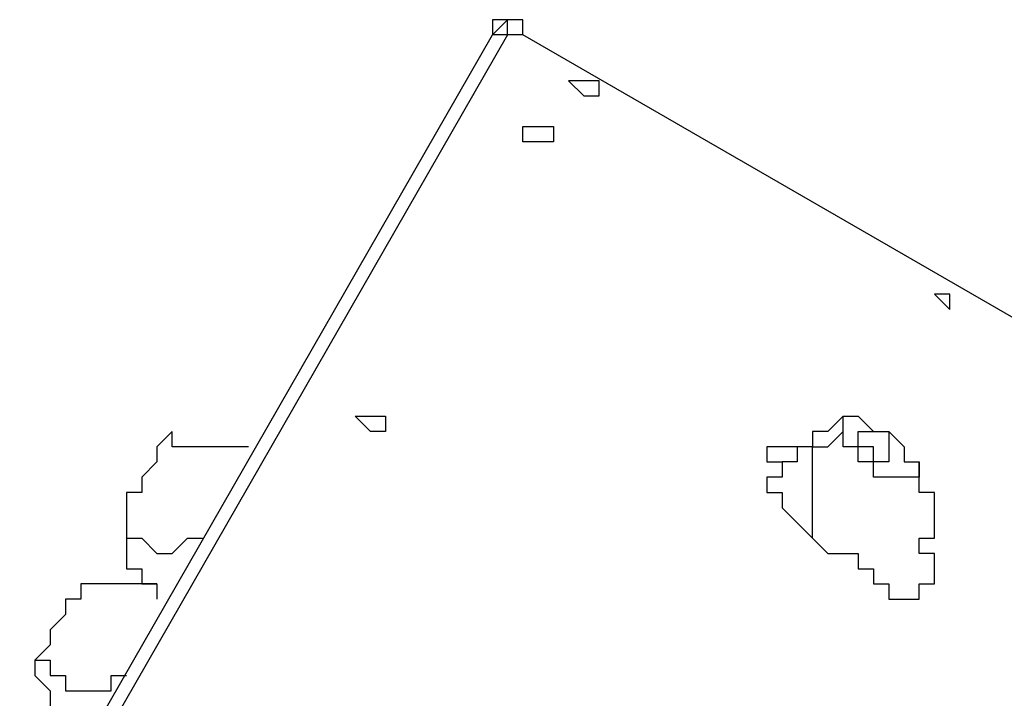
# Model space of a CAD drawing. Units: millimetres. Extents: x -67 to 206, y 93 to 322.
# Drawn here: x 38 to 42, y 225 to 228 of the extents above; entities that cross this region are included whole.
import ezdxf

# ---------------------------------------------------------------- set-up
doc = ezdxf.new("R2010")
doc.units = ezdxf.units.MM
doc.header["$MEASUREMENT"] = 0
doc.layers.add('Ebene 1', color=7, linetype='Continuous', lineweight=0)

msp = doc.modelspace()

# ---------------------------------------------------------------- linework, layer by layer
at = {"layer": 'Ebene 1', "color": 18, "lineweight": 25, "true_color": 0x000000}
for points, knots in [([(40.0933, 228.0001), (40.0933, 228.0001), (40.0933, 228.0707), (40.0933, 228.0707), (40.0933, 228.0707), (40.0227, 228.0707), (40.0227, 228.0707), (40.0227, 228.0707), (39.9521, 228.0707), (39.9521, 228.0707), (39.9521, 228.0707), (39.9521, 228.0001), (39.9521, 228.0001)], [0, 0, 0, 0, 1, 1, 1, 2, 2, 2, 3, 3, 3, 4, 4, 4, 4]), ([(40.0933, 228.0001), (40.0933, 228.0001), (40.0933, 228.0001), (40.0933, 228.0001), (40.0933, 228.0001), (40.0227, 228.0001), (40.0227, 228.0001), (40.0227, 228.0001), (40.0227, 228.0707), (40.0227, 228.0707), (40.0227, 228.0707), (39.9521, 228.0001), (39.9521, 228.0001)], [0, 0, 0, 0, 1, 1, 1, 2, 2, 2, 3, 3, 3, 4, 4, 4, 4]), ([(40.0227, 228.0001), (40.0227, 228.0001), (40.0227, 228.0001), (40.0227, 228.0001), (40.0227, 228.0001), (39.9521, 228.0001), (39.9521, 228.0001)], [0, 0, 0, 0, 1, 1, 1, 2, 2, 2, 2]), ([(40.0933, 228.0001), (40.0933, 228.0001), (40.0933, 228.0001), (40.0933, 228.0001), (40.0933, 228.0001), (40.0227, 228.0001), (40.0227, 228.0001)], [0, 0, 0, 0, 1, 1, 1, 2, 2, 2, 2]), ([(40.3755, 227.7179), (40.3755, 227.7179), (40.3755, 227.7179), (40.3755, 227.7179), (40.3755, 227.7179), (40.3049, 227.7884), (40.3049, 227.7884), (40.3049, 227.7884), (40.3755, 227.7884), (40.3755, 227.7884), (40.3755, 227.7884), (40.446, 227.7884), (40.446, 227.7884), (40.446, 227.7884), (40.446, 227.7179), (40.446, 227.7179), (40.446, 227.7179), (40.3755, 227.7179), (40.3755, 227.7179)], [0, 0, 0, 0, 1, 1, 1, 2, 2, 2, 3, 3, 3, 4, 4, 4, 5, 5, 5, 6, 6, 6, 6]), ([(40.1638, 227.5062), (40.1638, 227.5062), (40.1638, 227.5062), (40.1638, 227.5062), (40.1638, 227.5062), (40.2344, 227.5062), (40.2344, 227.5062), (40.2344, 227.5062), (40.2344, 227.5768), (40.2344, 227.5768), (40.2344, 227.5768), (40.1638, 227.5768), (40.1638, 227.5768), (40.1638, 227.5768), (40.0933, 227.5768), (40.0933, 227.5768), (40.0933, 227.5768), (40.0933, 227.5062), (40.0933, 227.5062), (40.0933, 227.5062), (40.1638, 227.5062), (40.1638, 227.5062)], [0, 0, 0, 0, 1, 1, 1, 2, 2, 2, 3, 3, 3, 4, 4, 4, 5, 5, 5, 6, 6, 6, 7, 7, 7, 7]), ([(41.9982, 226.8007), (41.9982, 226.8007), (41.9982, 226.8007), (41.9982, 226.8007), (41.9982, 226.8007), (42.0688, 226.8007), (42.0688, 226.8007), (42.0688, 226.8007), (42.0688, 226.7301), (42.0688, 226.7301), (42.0688, 226.7301), (41.9982, 226.8007), (41.9982, 226.8007)], [0, 0, 0, 0, 1, 1, 1, 2, 2, 2, 3, 3, 3, 4, 4, 4, 4]), ([(42.0688, 226.7301), (42.0688, 226.7301), (42.0688, 226.7301), (42.0688, 226.7301), (42.0688, 226.7301), (42.0688, 226.8007), (42.0688, 226.8007), (42.0688, 226.8007), (41.9982, 226.8007), (41.9982, 226.8007)], [0, 0, 0, 0, 1, 1, 1, 2, 2, 2, 3, 3, 3, 3]), ([(39.3877, 226.1657), (39.3877, 226.1657), (39.3877, 226.1657), (39.3877, 226.1657), (39.3877, 226.1657), (39.4582, 226.1657), (39.4582, 226.1657), (39.4582, 226.1657), (39.4582, 226.2362), (39.4582, 226.2362), (39.4582, 226.2362), (39.3877, 226.2362), (39.3877, 226.2362), (39.3877, 226.2362), (39.3172, 226.2362), (39.3172, 226.2362), (39.3172, 226.2362), (39.3877, 226.1657), (39.3877, 226.1657)], [0, 0, 0, 0, 1, 1, 1, 2, 2, 2, 3, 3, 3, 4, 4, 4, 5, 5, 5, 6, 6, 6, 6]), ([(41.5749, 226.2362), (41.5749, 226.2362), (41.5749, 226.2362), (41.5749, 226.2362), (41.5749, 226.2362), (41.5044, 226.1657), (41.5044, 226.1657), (41.5044, 226.1657), (41.4338, 226.1657), (41.4338, 226.1657), (41.4338, 226.1657), (41.4338, 226.0951), (41.4338, 226.0951), (41.4338, 226.0951), (41.3632, 226.0951), (41.3632, 226.0951), (41.3632, 226.0951), (41.3632, 226.0245), (41.3632, 226.0245), (41.3632, 226.0245), (41.2927, 226.0245), (41.2927, 226.0245), (41.2927, 226.0245), (41.2927, 225.954), (41.2927, 225.954), (41.2927, 225.954), (41.2221, 225.954), (41.2221, 225.954)], [0, 0, 0, 0, 1, 1, 1, 2, 2, 2, 3, 3, 3, 4, 4, 4, 5, 5, 5, 6, 6, 6, 7, 7, 7, 8, 8, 8, 9, 9, 9, 9]), ([(41.5749, 226.1657), (41.5749, 226.1657), (41.5749, 226.1657), (41.5749, 226.1657), (41.5749, 226.1657), (41.5749, 226.2362), (41.5749, 226.2362), (41.5749, 226.2362), (41.6455, 226.2362), (41.6455, 226.2362), (41.6455, 226.2362), (41.716, 226.1657), (41.716, 226.1657), (41.716, 226.1657), (41.7866, 226.1657), (41.7866, 226.1657), (41.7866, 226.1657), (41.8572, 226.0951), (41.8572, 226.0951), (41.8572, 226.0951), (41.8572, 226.0245), (41.8572, 226.0245), (41.8572, 226.0245), (41.9277, 226.0245), (41.9277, 226.0245)], [0, 0, 0, 0, 1, 1, 1, 2, 2, 2, 3, 3, 3, 4, 4, 4, 5, 5, 5, 6, 6, 6, 7, 7, 7, 8, 8, 8, 8]), ([(38.4705, 226.1657), (38.4705, 226.1657), (38.4705, 226.1657), (38.4705, 226.1657), (38.4705, 226.1657), (38.3999, 226.0951), (38.3999, 226.0951), (38.3999, 226.0951), (38.3999, 226.0245), (38.3999, 226.0245), (38.3999, 226.0245), (38.3294, 225.954), (38.3294, 225.954), (38.3294, 225.954), (38.3294, 225.8834), (38.3294, 225.8834), (38.3294, 225.8834), (38.2588, 225.8834), (38.2588, 225.8834), (38.2588, 225.8834), (38.2588, 225.8129), (38.2588, 225.8129)], [0, 0, 0, 0, 1, 1, 1, 2, 2, 2, 3, 3, 3, 4, 4, 4, 5, 5, 5, 6, 6, 6, 7, 7, 7, 7]), ([(38.8233, 226.0951), (38.8233, 226.0951), (38.8233, 226.0951), (38.8233, 226.0951), (38.8233, 226.0951), (38.7527, 226.0951), (38.7527, 226.0951), (38.7527, 226.0951), (38.6822, 226.0951), (38.6822, 226.0951), (38.6822, 226.0951), (38.6116, 226.0951), (38.6116, 226.0951), (38.6116, 226.0951), (38.541, 226.0951), (38.541, 226.0951), (38.541, 226.0951), (38.4705, 226.0951), (38.4705, 226.0951), (38.4705, 226.0951), (38.4705, 226.1657), (38.4705, 226.1657)], [0, 0, 0, 0, 1, 1, 1, 2, 2, 2, 3, 3, 3, 4, 4, 4, 5, 5, 5, 6, 6, 6, 7, 7, 7, 7]), ([(41.5044, 225.6012), (41.5044, 225.6012), (41.4338, 225.6718), (41.4338, 225.6718), (41.4338, 225.6718), (41.4338, 225.7423), (41.4338, 225.7423), (41.4338, 225.7423), (41.4338, 225.8129), (41.4338, 225.8129), (41.4338, 225.8129), (41.4338, 225.8834), (41.4338, 225.8834), (41.4338, 225.8834), (41.4338, 225.954), (41.4338, 225.954), (41.4338, 225.954), (41.4338, 226.0245), (41.4338, 226.0245), (41.4338, 226.0245), (41.4338, 226.0951), (41.4338, 226.0951), (41.4338, 226.0951), (41.5044, 226.0951), (41.5044, 226.0951), (41.5044, 226.0951), (41.5749, 226.1657), (41.5749, 226.1657)], [0, 0, 0, 0, 1, 1, 1, 2, 2, 2, 3, 3, 3, 4, 4, 4, 5, 5, 5, 6, 6, 6, 7, 7, 7, 8, 8, 8, 9, 9, 9, 9]), ([(41.9277, 226.0245), (41.9277, 226.0245), (41.9277, 225.954), (41.9277, 225.954), (41.9277, 225.954), (41.8572, 225.954), (41.8572, 225.954), (41.8572, 225.954), (41.7866, 225.954), (41.7866, 225.954), (41.7866, 225.954), (41.716, 225.954), (41.716, 225.954), (41.716, 225.954), (41.716, 226.0245), (41.716, 226.0245), (41.716, 226.0245), (41.6455, 226.0245), (41.6455, 226.0245), (41.6455, 226.0245), (41.6455, 226.0951), (41.6455, 226.0951), (41.6455, 226.0951), (41.5749, 226.0951), (41.5749, 226.0951), (41.5749, 226.0951), (41.5749, 226.1657), (41.5749, 226.1657)], [0, 0, 0, 0, 1, 1, 1, 2, 2, 2, 3, 3, 3, 4, 4, 4, 5, 5, 5, 6, 6, 6, 7, 7, 7, 8, 8, 8, 9, 9, 9, 9]), ([(41.6455, 226.0951), (41.6455, 226.0951), (41.6455, 226.0951), (41.6455, 226.0951), (41.6455, 226.0951), (41.716, 226.0951), (41.716, 226.0951), (41.716, 226.0951), (41.716, 226.0245), (41.716, 226.0245), (41.716, 226.0245), (41.7866, 226.0245), (41.7866, 226.0245), (41.7866, 226.0245), (41.7866, 226.0951), (41.7866, 226.0951), (41.7866, 226.0951), (41.7866, 226.1657), (41.7866, 226.1657), (41.7866, 226.1657), (41.716, 226.1657), (41.716, 226.1657), (41.716, 226.1657), (41.6455, 226.1657), (41.6455, 226.1657), (41.6455, 226.1657), (41.6455, 226.0951), (41.6455, 226.0951)], [0, 0, 0, 0, 1, 1, 1, 2, 2, 2, 3, 3, 3, 4, 4, 4, 5, 5, 5, 6, 6, 6, 7, 7, 7, 8, 8, 8, 9, 9, 9, 9]), ([(41.3632, 226.0951), (41.3632, 226.0951), (41.3632, 226.0951), (41.3632, 226.0951), (41.3632, 226.0951), (41.2927, 226.0951), (41.2927, 226.0951), (41.2927, 226.0951), (41.2221, 226.0951), (41.2221, 226.0951)], [0, 0, 0, 0, 1, 1, 1, 2, 2, 2, 3, 3, 3, 3]), ([(41.2221, 226.0951), (41.2221, 226.0951), (41.2221, 226.0951), (41.2221, 226.0951), (41.2221, 226.0951), (41.2221, 226.0245), (41.2221, 226.0245), (41.2221, 226.0245), (41.2927, 226.0245), (41.2927, 226.0245), (41.2927, 226.0245), (41.2927, 225.954), (41.2927, 225.954)], [0, 0, 0, 0, 1, 1, 1, 2, 2, 2, 3, 3, 3, 4, 4, 4, 4]), ([(41.2221, 225.954), (41.2221, 225.954), (41.2221, 225.954), (41.2221, 225.954), (41.2221, 225.954), (41.2221, 225.8834), (41.2221, 225.8834), (41.2221, 225.8834), (41.2927, 225.8834), (41.2927, 225.8834), (41.2927, 225.8834), (41.2927, 225.8129), (41.2927, 225.8129), (41.2927, 225.8129), (41.3632, 225.7423), (41.3632, 225.7423), (41.3632, 225.7423), (41.4338, 225.6718), (41.4338, 225.6718), (41.4338, 225.6718), (41.5044, 225.6012), (41.5044, 225.6012)], [0, 0, 0, 0, 1, 1, 1, 2, 2, 2, 3, 3, 3, 4, 4, 4, 5, 5, 5, 6, 6, 6, 7, 7, 7, 7]), ([(41.9277, 225.6012), (41.9277, 225.6012), (41.9277, 225.6012), (41.9277, 225.6012), (41.9277, 225.6012), (41.9277, 225.6718), (41.9277, 225.6718), (41.9277, 225.6718), (41.9982, 225.6718), (41.9982, 225.6718), (41.9982, 225.6718), (41.9982, 225.7423), (41.9982, 225.7423), (41.9982, 225.7423), (41.9982, 225.8129), (41.9982, 225.8129), (41.9982, 225.8129), (41.9982, 225.8834), (41.9982, 225.8834), (41.9982, 225.8834), (41.9277, 225.8834), (41.9277, 225.8834), (41.9277, 225.8834), (41.9277, 225.954), (41.9277, 225.954)], [0, 0, 0, 0, 1, 1, 1, 2, 2, 2, 3, 3, 3, 4, 4, 4, 5, 5, 5, 6, 6, 6, 7, 7, 7, 8, 8, 8, 8]), ([(38.2588, 225.8129), (38.2588, 225.8129), (38.2588, 225.7423), (38.2588, 225.7423), (38.2588, 225.7423), (38.2588, 225.6718), (38.2588, 225.6718), (38.2588, 225.6718), (38.3294, 225.6718), (38.3294, 225.6718), (38.3294, 225.6718), (38.3999, 225.6012), (38.3999, 225.6012), (38.3999, 225.6012), (38.4705, 225.6012), (38.4705, 225.6012), (38.4705, 225.6012), (38.541, 225.6718), (38.541, 225.6718), (38.541, 225.6718), (38.6116, 225.6718), (38.6116, 225.6718)], [0, 0, 0, 0, 1, 1, 1, 2, 2, 2, 3, 3, 3, 4, 4, 4, 5, 5, 5, 6, 6, 6, 7, 7, 7, 7]), ([(38.2588, 225.7423), (38.2588, 225.7423), (38.2588, 225.7423), (38.2588, 225.7423), (38.2588, 225.7423), (38.2588, 225.6718), (38.2588, 225.6718), (38.2588, 225.6718), (38.2588, 225.6012), (38.2588, 225.6012), (38.2588, 225.6012), (38.2588, 225.5307), (38.2588, 225.5307), (38.2588, 225.5307), (38.3294, 225.5307), (38.3294, 225.5307), (38.3294, 225.5307), (38.3294, 225.4601), (38.3294, 225.4601), (38.3294, 225.4601), (38.3999, 225.4601), (38.3999, 225.4601), (38.3999, 225.4601), (38.3999, 225.3895), (38.3999, 225.3895)], [0, 0, 0, 0, 1, 1, 1, 2, 2, 2, 3, 3, 3, 4, 4, 4, 5, 5, 5, 6, 6, 6, 7, 7, 7, 8, 8, 8, 8]), ([(41.5044, 225.6012), (41.5044, 225.6012), (41.5044, 225.6012), (41.5044, 225.6012), (41.5044, 225.6012), (41.5749, 225.6012), (41.5749, 225.6012), (41.5749, 225.6012), (41.6455, 225.6012), (41.6455, 225.6012), (41.6455, 225.6012), (41.6455, 225.5307), (41.6455, 225.5307), (41.6455, 225.5307), (41.716, 225.5307), (41.716, 225.5307), (41.716, 225.5307), (41.716, 225.4601), (41.716, 225.4601), (41.716, 225.4601), (41.7866, 225.4601), (41.7866, 225.4601), (41.7866, 225.4601), (41.7866, 225.3895), (41.7866, 225.3895), (41.7866, 225.3895), (41.8572, 225.3895), (41.8572, 225.3895), (41.8572, 225.3895), (41.9277, 225.3895), (41.9277, 225.3895), (41.9277, 225.3895), (41.9277, 225.4601), (41.9277, 225.4601), (41.9277, 225.4601), (41.9982, 225.4601), (41.9982, 225.4601), (41.9982, 225.4601), (41.9982, 225.5307), (41.9982, 225.5307), (41.9982, 225.5307), (41.9982, 225.6012), (41.9982, 225.6012), (41.9982, 225.6012), (41.9277, 225.6012), (41.9277, 225.6012)], [0, 0, 0, 0, 1, 1, 1, 2, 2, 2, 3, 3, 3, 4, 4, 4, 5, 5, 5, 6, 6, 6, 7, 7, 7, 8, 8, 8, 9, 9, 9, 10, 10, 10, 11, 11, 11, 12, 12, 12, 13, 13, 13, 14, 14, 14, 15, 15, 15, 15]), ([(38.0471, 225.4601), (38.0471, 225.4601), (38.0471, 225.4601), (38.0471, 225.4601), (38.0471, 225.4601), (38.0471, 225.3895), (38.0471, 225.3895), (38.0471, 225.3895), (37.9766, 225.3895), (37.9766, 225.3895), (37.9766, 225.3895), (37.9766, 225.319), (37.9766, 225.319), (37.9766, 225.319), (37.906, 225.2484), (37.906, 225.2484), (37.906, 225.2484), (37.906, 225.1779), (37.906, 225.1779), (37.906, 225.1779), (37.8355, 225.1074), (37.8355, 225.1074)], [0, 0, 0, 0, 1, 1, 1, 2, 2, 2, 3, 3, 3, 4, 4, 4, 5, 5, 5, 6, 6, 6, 7, 7, 7, 7]), ([(38.3999, 225.4601), (38.3999, 225.4601), (38.3999, 225.4601), (38.3999, 225.4601), (38.3999, 225.4601), (38.3294, 225.4601), (38.3294, 225.4601), (38.3294, 225.4601), (38.2588, 225.4601), (38.2588, 225.4601), (38.2588, 225.4601), (38.1882, 225.4601), (38.1882, 225.4601), (38.1882, 225.4601), (38.1177, 225.4601), (38.1177, 225.4601), (38.1177, 225.4601), (38.0471, 225.4601), (38.0471, 225.4601)], [0, 0, 0, 0, 1, 1, 1, 2, 2, 2, 3, 3, 3, 4, 4, 4, 5, 5, 5, 6, 6, 6, 6]), ([(37.8355, 225.1074), (37.8355, 225.1074), (37.8355, 225.1074), (37.8355, 225.1074), (37.8355, 225.1074), (37.8355, 225.0368), (37.8355, 225.0368), (37.8355, 225.0368), (37.906, 224.9662), (37.906, 224.9662), (37.906, 224.9662), (37.906, 224.8957), (37.906, 224.8957), (37.906, 224.8957), (37.906, 224.8251), (37.906, 224.8251), (37.906, 224.8251), (37.9766, 224.8251), (37.9766, 224.8251), (37.9766, 224.8251), (38.0471, 224.8251), (38.0471, 224.8251), (38.0471, 224.8251), (38.0471, 224.7546), (38.0471, 224.7546), (38.0471, 224.7546), (38.0471, 224.684), (38.0471, 224.684)], [0, 0, 0, 0, 1, 1, 1, 2, 2, 2, 3, 3, 3, 4, 4, 4, 5, 5, 5, 6, 6, 6, 7, 7, 7, 8, 8, 8, 9, 9, 9, 9]), ([(37.8355, 225.1074), (37.8355, 225.1074), (37.906, 225.1074), (37.906, 225.1074), (37.906, 225.1074), (37.906, 225.0368), (37.906, 225.0368), (37.906, 225.0368), (37.9766, 225.0368), (37.9766, 225.0368), (37.9766, 225.0368), (37.9766, 224.9662), (37.9766, 224.9662), (37.9766, 224.9662), (38.0471, 224.9662), (38.0471, 224.9662), (38.0471, 224.9662), (38.1177, 224.9662), (38.1177, 224.9662), (38.1177, 224.9662), (38.1882, 224.9662), (38.1882, 224.9662), (38.1882, 224.9662), (38.1882, 225.0368), (38.1882, 225.0368), (38.1882, 225.0368), (38.2588, 225.0368), (38.2588, 225.0368)], [0, 0, 0, 0, 1, 1, 1, 2, 2, 2, 3, 3, 3, 4, 4, 4, 5, 5, 5, 6, 6, 6, 7, 7, 7, 8, 8, 8, 9, 9, 9, 9])]:
    msp.add_open_spline(points, degree=3, knots=knots, dxfattribs=at)
for points in [[(37.7649, 224.1901), (37.7649, 224.1901), (39.9521, 228.0001), (39.9521, 228.0001)], [(40.0227, 228.0001), (40.0227, 228.0001), (37.8355, 224.1901), (37.8355, 224.1901)], [(39.9521, 228.0001), (39.9521, 228.0001), (39.9521, 228.0001), (39.9521, 228.0001)], [(39.9521, 228.0001), (39.9521, 228.0001), (39.9521, 228.0001), (39.9521, 228.0001)], [(47.431, 223.7668), (47.431, 223.7668), (40.0933, 228.0001), (40.0933, 228.0001)], [(47.431, 223.7668), (47.431, 223.7668), (40.0933, 228.0001), (40.0933, 228.0001)], [(47.431, 223.7668), (47.431, 223.7668), (40.0933, 228.0001), (40.0933, 228.0001)], [(40.0933, 228.0001), (40.0933, 228.0001), (40.0933, 228.0001), (40.0933, 228.0001)], [(40.0933, 228.0001), (40.0933, 228.0001), (40.0933, 228.0001), (40.0933, 228.0001)], [(40.3755, 227.7179), (40.3755, 227.7179), (40.3755, 227.7179), (40.3755, 227.7179)], [(41.9277, 225.954), (41.9277, 225.954), (41.9277, 226.0245), (41.9277, 226.0245)], [(41.9277, 226.0245), (41.9277, 226.0245), (41.9277, 225.954), (41.9277, 225.954)], [(38.2588, 225.8129), (38.2588, 225.8129), (38.2588, 225.7423), (38.2588, 225.7423)], [(37.8355, 225.1074), (37.8355, 225.1074), (37.8355, 225.1074), (37.8355, 225.1074)]]:
    msp.add_open_spline(points, degree=3, dxfattribs=at)

doc.saveas('drawing.dxf')
